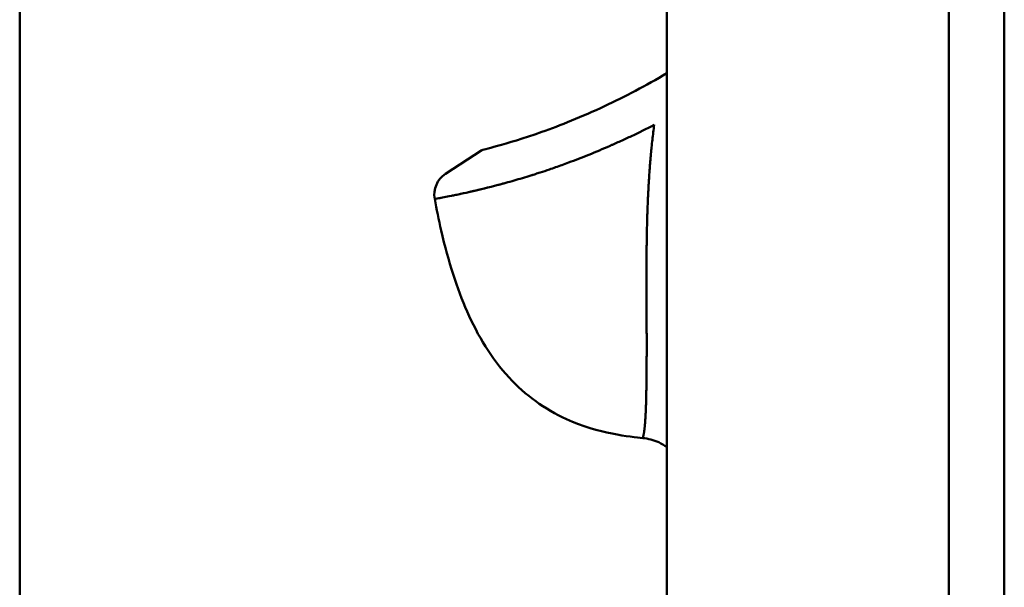
# Model space of a CAD drawing. Units: millimetres. Extents: x -2815 to 7458, y -10783 to 1479.
# Drawn here: x -2095 to -1896, y -3930 to -3815 of the extents above; entities that cross this region are included whole.
import ezdxf

# ---------------------------------------------------------------- set-up
doc = ezdxf.new("R2010")
doc.units = ezdxf.units.MM
doc.header["$LTSCALE"] = 20
doc.layers.add('Visible (ISO)', color=7, linetype='Continuous', lineweight=50)

# ---------------------------------------------------------------- blocks, each defined once
blk = doc.blocks.new('Mobilane_LivePicture 41_Front')
at = {"layer": 'Visible (ISO)'}
blk.add_line((720, 720), (720, 0), dxfattribs=at)
blk = doc.blocks.new('Mobilane_LivePicture_SV')
at = {"layer": 'Visible (ISO)'}
for p, q in [((-68.2, -355.6), (-68.2, 359.6)), ((-11.2, 359.53), (-11.2, -355.53)), ((0, -187), (0, 187)), ((-112.92, 10.17), (-105.57, 14.94))]:
    blk.add_line(p, q, dxfattribs=at)
blk.add_arc((-110.2, 5.97), 5, 123, 190.4399, dxfattribs=at)
for points, knots in [([(-68.2, 30.46), (-72.43, 27.98), (-76.67, 25.75), (-85.42, 21.65), (-89.75, 19.93), (-97.28, 17.27), (-100.34, 16.37), (-104.48, 15.21), (-105.56, 14.95), (-105.57, 14.94), (-105.57, 14.94), (-105.57, 14.94)], [-13.545382, -13.545382, -13.545382, -13.545382, -12.05655, -12.05655, -10.375362, -10.375362, -8.67756, -8.67756, -7.012322, -7.012322, -7.004958, -7.004958, -7.004958, -7.004958]), ([(-70.76, 20.04), (-72.32, 19.24), (-73.84, 18.49), (-75.33, 17.79), (-76.08, 17.43), (-76.81, 17.09), (-77.54, 16.76), (-77.9, 16.6), (-78.27, 16.43), (-78.63, 16.27), (-78.8, 16.19), (-78.98, 16.11), (-79.16, 16.03), (-79.25, 15.99), (-79.34, 15.96), (-79.43, 15.92), (-79.47, 15.9), (-79.52, 15.88), (-79.56, 15.86), (-79.61, 15.84), (-79.65, 15.82), (-79.69, 15.8), (-81.14, 15.17), (-82.57, 14.57), (-83.96, 14.01), (-84.66, 13.73), (-85.35, 13.45), (-86.03, 13.19), (-86.71, 12.93), (-87.39, 12.67), (-88.05, 12.43), (-88.5, 12.26), (-88.95, 12.09), (-89.4, 11.93), (-90.26, 11.62), (-91.11, 11.33), (-91.95, 11.04), (-92.58, 10.82), (-93.21, 10.61), (-93.83, 10.41), (-94.14, 10.31), (-94.45, 10.21), (-94.75, 10.11), (-94.9, 10.07), (-95.06, 10.02), (-95.21, 9.97), (-95.28, 9.94), (-95.36, 9.92), (-95.43, 9.9), (-95.47, 9.89), (-95.51, 9.87), (-95.55, 9.86), (-95.58, 9.85), (-95.62, 9.84), (-95.66, 9.83), (-96.83, 9.46), (-97.98, 9.12), (-99.08, 8.8), (-99.64, 8.64), (-100.19, 8.48), (-100.72, 8.34), (-100.99, 8.26), (-101.26, 8.19), (-101.52, 8.12), (-101.65, 8.08), (-101.78, 8.05), (-101.91, 8.01), (-101.98, 7.99), (-102.04, 7.98), (-102.11, 7.96), (-102.14, 7.95), (-102.17, 7.94), (-102.2, 7.93), (-102.22, 7.93), (-102.24, 7.92), (-102.25, 7.92), (-102.27, 7.92), (-102.29, 7.91), (-102.3, 7.91), (-104.21, 7.4), (-106, 6.97), (-107.61, 6.6), (-108.41, 6.42), (-109.16, 6.25), (-109.86, 6.1), (-110.22, 6.03), (-110.55, 5.95), (-110.87, 5.89), (-111.03, 5.85), (-111.19, 5.82), (-111.34, 5.79), (-111.42, 5.78), (-111.5, 5.76), (-111.57, 5.75), (-111.61, 5.74), (-111.65, 5.73), (-111.68, 5.72), (-111.7, 5.72), (-111.72, 5.72), (-111.74, 5.71), (-111.75, 5.71), (-111.76, 5.71), (-111.76, 5.71), (-111.77, 5.7), (-111.78, 5.7), (-111.79, 5.7), (-112.32, 5.59), (-112.8, 5.5), (-113.22, 5.42), (-113.43, 5.38), (-113.62, 5.34), (-113.8, 5.31), (-113.89, 5.29), (-113.97, 5.28), (-114.05, 5.26), (-114.09, 5.26), (-114.13, 5.25), (-114.17, 5.24), (-114.19, 5.24), (-114.21, 5.23), (-114.22, 5.23), (-114.23, 5.23), (-114.24, 5.23), (-114.25, 5.23), (-114.26, 5.22), (-114.27, 5.22), (-114.28, 5.22), (-114.83, 5.12), (-115.12, 5.07), (-115.12, 5.07)], [0, 0, 0, 0, 0.0625, 0.0625, 0.0625, 0.09375, 0.09375, 0.09375, 0.109375, 0.109375, 0.109375, 0.117188, 0.117188, 0.117188, 0.121094, 0.121094, 0.121094, 0.123047, 0.123047, 0.123047, 0.125, 0.125, 0.125, 0.1875, 0.1875, 0.1875, 0.21875, 0.21875, 0.21875, 0.25, 0.25, 0.25, 0.271266, 0.271266, 0.271266, 0.3125, 0.3125, 0.3125, 0.34375, 0.34375, 0.34375, 0.359375, 0.359375, 0.359375, 0.367188, 0.367188, 0.367188, 0.371094, 0.371094, 0.371094, 0.373047, 0.373047, 0.373047, 0.375, 0.375, 0.375, 0.4375, 0.4375, 0.4375, 0.46875, 0.46875, 0.46875, 0.484375, 0.484375, 0.484375, 0.492188, 0.492188, 0.492188, 0.496094, 0.496094, 0.496094, 0.498047, 0.498047, 0.498047, 0.499023, 0.499023, 0.499023, 0.5, 0.5, 0.5, 0.625, 0.625, 0.625, 0.6875, 0.6875, 0.6875, 0.71875, 0.71875, 0.71875, 0.734375, 0.734375, 0.734375, 0.742188, 0.742188, 0.742188, 0.746094, 0.746094, 0.746094, 0.748047, 0.748047, 0.748047, 0.749023, 0.749023, 0.749023, 0.75, 0.75, 0.75, 0.8125, 0.8125, 0.8125, 0.84375, 0.84375, 0.84375, 0.859375, 0.859375, 0.859375, 0.867187, 0.867187, 0.867187, 0.871094, 0.871094, 0.871094, 0.873047, 0.873047, 0.873047, 0.875, 0.875, 0.875, 1, 1, 1, 1]), ([(-73.08, -43.21), (-73.08, -43.21), (-73.08, -43.21), (-73.08, -43.21), (-73.08, -43.21), (-73.08, -43.21), (-73.08, -43.21), (-73.08, -43.21), (-73.08, -43.21), (-73.08, -43.21), (-73.08, -43.21), (-73.08, -43.21), (-73.08, -43.21), (-73.08, -43.21), (-73.08, -43.21), (-73.08, -43.21), (-73.07, -43.2), (-73.07, -43.2), (-73.07, -43.2), (-73.07, -43.2), (-73.07, -43.2), (-73.07, -43.2), (-73.07, -43.2), (-73.07, -43.2), (-73.07, -43.2), (-73.07, -43.2), (-73.07, -43.19), (-73.07, -43.19), (-73.07, -43.19), (-73.07, -43.19), (-73.07, -43.19), (-73.07, -43.19), (-73.07, -43.19), (-73.07, -43.19), (-73.07, -43.19), (-73.07, -43.19), (-73.07, -43.18), (-73.07, -43.18), (-73.07, -43.18), (-73.07, -43.18), (-73.06, -43.17), (-73.06, -43.17), (-73.06, -43.17), (-73.06, -43.17), (-73.06, -43.16), (-73.06, -43.16), (-73.06, -43.16), (-73.06, -43.16), (-73.06, -43.16), (-73.06, -43.16), (-73.06, -43.15), (-73.06, -43.15), (-73.06, -43.15), (-73.05, -43.14), (-73.05, -43.14), (-73.05, -43.14), (-73.05, -43.13), (-73.05, -43.13), (-73.05, -43.12), (-73.05, -43.12), (-73.05, -43.12), (-73.05, -43.12), (-73.05, -43.11), (-73.05, -43.11), (-73.04, -43.11), (-73.04, -43.11), (-73.04, -43.1), (-73.04, -43.1), (-73.04, -43.09), (-73.04, -43.09), (-73.03, -43.08), (-73.03, -43.07), (-73.03, -43.07), (-73.03, -43.06), (-73.03, -43.06), (-73.03, -43.05), (-73.02, -43.05), (-73.02, -43.04), (-73.02, -43.03), (-73.02, -43.03), (-73.02, -43.02), (-73.01, -43.01), (-73.01, -43.01), (-73.01, -43), (-73.01, -42.99), (-73.01, -42.99), (-73.01, -42.99), (-73.01, -42.98), (-73, -42.98), (-73, -42.97), (-73, -42.97), (-73, -42.96), (-73, -42.95), (-73, -42.94), (-72.99, -42.93), (-72.99, -42.92), (-72.99, -42.92), (-72.99, -42.91), (-72.98, -42.9), (-72.98, -42.89), (-72.98, -42.88), (-72.98, -42.87), (-72.97, -42.86), (-72.97, -42.85), (-72.97, -42.84), (-72.96, -42.82), (-72.96, -42.81), (-72.96, -42.8), (-72.96, -42.79), (-72.95, -42.79), (-72.95, -42.78), (-72.95, -42.78), (-72.95, -42.77), (-72.95, -42.77), (-72.95, -42.76), (-72.95, -42.76), (-72.95, -42.76), (-72.95, -42.75), (-72.94, -42.74), (-72.94, -42.73), (-72.94, -42.71), (-72.93, -42.7), (-72.93, -42.68), (-72.93, -42.67), (-72.92, -42.66), (-72.92, -42.64), (-72.92, -42.62), (-72.92, -42.62), (-72.91, -42.61), (-72.91, -42.6), (-72.91, -42.59), (-72.91, -42.58), (-72.91, -42.58), (-72.9, -42.56), (-72.9, -42.54), (-72.9, -42.52), (-72.89, -42.5), (-72.89, -42.49), (-72.89, -42.47), (-72.88, -42.45), (-72.88, -42.43), (-72.87, -42.41), (-72.87, -42.41), (-72.87, -42.41), (-72.87, -42.41), (-72.87, -42.4), (-72.87, -42.4), (-72.87, -42.39), (-72.87, -42.38), (-72.86, -42.36), (-72.86, -42.34), (-72.86, -42.32), (-72.85, -42.29), (-72.85, -42.27), (-72.84, -42.25), (-72.84, -42.22), (-72.84, -42.19), (-72.83, -42.17), (-72.83, -42.14), (-72.82, -42.12), (-72.82, -42.12), (-72.82, -42.11), (-72.82, -42.11), (-72.82, -42.08), (-72.81, -42.06), (-72.81, -42.03), (-72.8, -41.99), (-72.8, -41.96), (-72.79, -41.93), (-72.79, -41.9), (-72.78, -41.86), (-72.78, -41.83), (-72.78, -41.81), (-72.77, -41.79), (-72.77, -41.77), (-72.77, -41.77), (-72.77, -41.76), (-72.77, -41.76), (-72.77, -41.74), (-72.77, -41.73), (-72.76, -41.72), (-72.76, -41.68), (-72.75, -41.64), (-72.75, -41.59), (-72.74, -41.55), (-72.74, -41.51), (-72.73, -41.46), (-72.73, -41.42), (-72.72, -41.37), (-72.72, -41.32), (-72.71, -41.3), (-72.71, -41.28), (-72.71, -41.26), (-72.71, -41.23), (-72.7, -41.2), (-72.7, -41.17), (-72.69, -41.11), (-72.69, -41.05), (-72.68, -41), (-72.68, -40.94), (-72.67, -40.87), (-72.66, -40.81), (-72.66, -40.75), (-72.65, -40.69), (-72.65, -40.62), (-72.65, -40.62), (-72.64, -40.61), (-72.64, -40.61), (-72.64, -40.6), (-72.64, -40.6), (-72.64, -40.6), (-72.64, -40.53), (-72.63, -40.46), (-72.63, -40.39), (-72.62, -40.31), (-72.61, -40.23), (-72.61, -40.15), (-72.6, -40.06), (-72.59, -39.97), (-72.59, -39.88), (-72.58, -39.82), (-72.58, -39.75), (-72.57, -39.68), (-72.57, -39.65), (-72.57, -39.62), (-72.57, -39.59), (-72.56, -39.49), (-72.55, -39.39), (-72.55, -39.28), (-72.54, -39.23), (-72.54, -39.17), (-72.53, -39.11), (-72.53, -39.06), (-72.53, -39.01), (-72.53, -38.96), (-72.52, -38.91), (-72.52, -38.85), (-72.52, -38.8), (-72.51, -38.74), (-72.51, -38.69), (-72.51, -38.63), (-72.51, -38.59), (-72.5, -38.55), (-72.5, -38.51), (-72.5, -38.49), (-72.5, -38.48), (-72.5, -38.47), (-72.5, -38.47), (-72.5, -38.47), (-72.5, -38.46), (-72.5, -38.41), (-72.49, -38.35), (-72.49, -38.29), (-72.48, -38.17), (-72.48, -38.06), (-72.47, -37.93), (-72.47, -37.82), (-72.46, -37.69), (-72.46, -37.57), (-72.45, -37.44), (-72.45, -37.32), (-72.44, -37.19), (-72.44, -37.19), (-72.44, -37.18), (-72.44, -37.18), (-72.44, -37.06), (-72.43, -36.93), (-72.43, -36.8), (-72.42, -36.68), (-72.42, -36.55), (-72.41, -36.42), (-72.41, -36.42), (-72.41, -36.41), (-72.41, -36.4), (-72.41, -36.27), (-72.41, -36.15), (-72.4, -36.01), (-72.4, -36), (-72.4, -35.99), (-72.4, -35.98), (-72.4, -35.92), (-72.4, -35.86), (-72.4, -35.8), (-72.39, -35.73), (-72.39, -35.67), (-72.39, -35.6), (-72.39, -35.59), (-72.39, -35.59), (-72.39, -35.58), (-72.39, -35.57), (-72.39, -35.56), (-72.39, -35.56), (-72.38, -35.41), (-72.38, -35.26), (-72.38, -35.11), (-72.37, -34.96), (-72.37, -34.81), (-72.37, -34.66), (-72.36, -34.5), (-72.36, -34.35), (-72.36, -34.19), (-72.35, -34.1), (-72.35, -34.02), (-72.35, -33.93), (-72.35, -33.86), (-72.35, -33.78), (-72.35, -33.7), (-72.34, -33.54), (-72.34, -33.37), (-72.34, -33.2), (-72.34, -33.13), (-72.34, -33.06), (-72.33, -32.99), (-72.33, -32.89), (-72.33, -32.79), (-72.33, -32.69), (-72.33, -32.62), (-72.33, -32.56), (-72.33, -32.49), (-72.33, -32.4), (-72.32, -32.31), (-72.32, -32.23), (-72.32, -32.21), (-72.32, -32.19), (-72.32, -32.17), (-72.32, -32.14), (-72.32, -32.12), (-72.32, -32.1), (-72.32, -32.06), (-72.32, -32.03), (-72.32, -32), (-72.32, -31.98), (-72.32, -31.97), (-72.32, -31.96), (-72.32, -31.85), (-72.32, -31.74), (-72.32, -31.62), (-72.31, -31.44), (-72.31, -31.25), (-72.31, -31.05), (-72.31, -30.86), (-72.31, -30.67), (-72.3, -30.47), (-72.3, -30.27), (-72.3, -30.07), (-72.3, -29.87), (-72.3, -29.86), (-72.3, -29.86), (-72.3, -29.86), (-72.3, -29.66), (-72.3, -29.45), (-72.3, -29.25), (-72.29, -29.06), (-72.29, -28.87), (-72.29, -28.67), (-72.29, -28.65), (-72.29, -28.63), (-72.29, -28.61), (-72.29, -28.42), (-72.29, -28.23), (-72.29, -28.04), (-72.29, -28.01), (-72.29, -27.98), (-72.29, -27.95), (-72.29, -27.79), (-72.29, -27.63), (-72.29, -27.47), (-72.29, -27.45), (-72.29, -27.42), (-72.29, -27.39), (-72.29, -27.35), (-72.29, -27.3), (-72.29, -27.26), (-72.29, -27.03), (-72.29, -26.79), (-72.28, -26.55), (-72.28, -26.31), (-72.28, -26.07), (-72.28, -25.82), (-72.28, -25.57), (-72.28, -25.31), (-72.28, -25.05), (-72.28, -24.92), (-72.28, -24.79), (-72.28, -24.66), (-72.28, -24.53), (-72.28, -24.39), (-72.28, -24.26), (-72.28, -23.99), (-72.28, -23.72), (-72.28, -23.44), (-72.28, -23.16), (-72.28, -22.87), (-72.28, -22.58), (-72.28, -22.36), (-72.28, -22.13), (-72.29, -21.89), (-72.29, -21.83), (-72.29, -21.76), (-72.29, -21.69), (-72.29, -21.62), (-72.29, -21.54), (-72.29, -21.47), (-72.29, -21.24), (-72.29, -21), (-72.29, -20.77), (-72.29, -20.45), (-72.29, -20.13), (-72.29, -19.8), (-72.29, -19.76), (-72.29, -19.72), (-72.29, -19.69), (-72.29, -19.39), (-72.29, -19.09), (-72.29, -18.78), (-72.29, -18.47), (-72.3, -18.15), (-72.3, -17.82), (-72.3, -17.8), (-72.3, -17.77), (-72.3, -17.75), (-72.3, -17.74), (-72.3, -17.73), (-72.3, -17.72), (-72.3, -17.36), (-72.3, -16.99), (-72.3, -16.61), (-72.3, -16.33), (-72.3, -16.04), (-72.3, -15.74), (-72.3, -15.64), (-72.3, -15.55), (-72.31, -15.46), (-72.31, -15.08), (-72.31, -14.68), (-72.31, -14.27), (-72.31, -14), (-72.31, -13.73), (-72.31, -13.45), (-72.31, -13.44), (-72.31, -13.44), (-72.31, -13.43), (-72.31, -13.31), (-72.31, -13.18), (-72.31, -13.04), (-72.31, -12.67), (-72.31, -12.25), (-72.32, -11.78), (-72.32, -11.65), (-72.32, -11.52), (-72.32, -11.38), (-72.32, -11.09), (-72.32, -10.79), (-72.32, -10.47), (-72.32, -10.05), (-72.32, -9.6), (-72.31, -9.12), (-72.31, -9.03), (-72.31, -8.94), (-72.31, -8.84), (-72.31, -8.77), (-72.31, -8.71), (-72.31, -8.64), (-72.31, -8.61), (-72.31, -8.59), (-72.31, -8.57), (-72.31, -8.28), (-72.31, -8.01), (-72.31, -7.74), (-72.31, -7.23), (-72.3, -6.76), (-72.3, -6.31), (-72.3, -5.97), (-72.3, -5.65), (-72.29, -5.35), (-72.29, -5.18), (-72.29, -5.01), (-72.29, -4.85), (-72.29, -4.59), (-72.28, -4.34), (-72.28, -4.12), (-72.28, -3.94), (-72.28, -3.76), (-72.27, -3.6), (-72.27, -3.52), (-72.27, -3.45), (-72.27, -3.37), (-72.27, -3.37), (-72.27, -3.36), (-72.27, -3.35), (-72.27, -3.32), (-72.27, -3.29), (-72.27, -3.26), (-72.27, -3.25), (-72.27, -3.23), (-72.27, -3.21), (-72.27, -3.2), (-72.27, -3.19), (-72.27, -3.19), (-72.27, -3.18), (-72.27, -3.17), (-72.27, -3.17), (-72.27, -3.15), (-72.27, -3.12), (-72.27, -3.09), (-72.26, -2.66), (-72.25, -2.24), (-72.24, -1.83), (-72.23, -1.3), (-72.22, -0.79), (-72.21, -0.29), (-72.21, -0.24), (-72.21, -0.19), (-72.21, -0.15), (-72.2, 0.33), (-72.18, 0.8), (-72.17, 1.26), (-72.17, 1.26), (-72.17, 1.27), (-72.17, 1.27), (-72.16, 1.49), (-72.16, 1.72), (-72.15, 1.94), (-72.15, 2.05), (-72.14, 2.16), (-72.14, 2.27), (-72.14, 2.32), (-72.14, 2.38), (-72.13, 2.43), (-72.13, 2.46), (-72.13, 2.49), (-72.13, 2.51), (-72.13, 2.53), (-72.13, 2.55), (-72.13, 2.57), (-72.13, 2.58), (-72.13, 2.59), (-72.13, 2.59), (-72.12, 2.68), (-72.12, 2.76), (-72.12, 2.84), (-72.1, 3.37), (-72.08, 3.9), (-72.06, 4.42), (-72.04, 4.83), (-72.02, 5.23), (-72.01, 5.62), (-72, 5.75), (-71.99, 5.88), (-71.99, 6.01), (-71.97, 6.37), (-71.95, 6.73), (-71.93, 7.08), (-71.92, 7.26), (-71.91, 7.43), (-71.9, 7.6), (-71.9, 7.67), (-71.9, 7.73), (-71.89, 7.8), (-71.89, 7.92), (-71.88, 8.03), (-71.87, 8.15), (-71.87, 8.21), (-71.87, 8.27), (-71.86, 8.33), (-71.86, 8.37), (-71.86, 8.41), (-71.85, 8.46), (-71.85, 8.47), (-71.85, 8.48), (-71.85, 8.5), (-71.84, 8.73), (-71.82, 8.97), (-71.81, 9.2), (-71.77, 9.73), (-71.74, 10.26), (-71.7, 10.79), (-71.68, 11.02), (-71.67, 11.26), (-71.65, 11.5), (-71.63, 11.79), (-71.6, 12.08), (-71.58, 12.37), (-71.56, 12.56), (-71.55, 12.76), (-71.53, 12.95), (-71.51, 13.19), (-71.49, 13.43), (-71.47, 13.67), (-71.46, 13.76), (-71.45, 13.85), (-71.44, 13.94), (-71.44, 13.97), (-71.44, 14), (-71.44, 14.02), (-71.43, 14.08), (-71.43, 14.14), (-71.42, 14.2), (-71.41, 14.26), (-71.41, 14.32), (-71.4, 14.38), (-71.37, 14.75), (-71.33, 15.12), (-71.29, 15.49), (-71.24, 16.01), (-71.19, 16.52), (-71.13, 17.03), (-71.07, 17.54), (-71.02, 18.04), (-70.95, 18.54), (-70.89, 19.05), (-70.83, 19.54), (-70.76, 20.04)], [0.5000869, 0.5000869, 0.5000869, 0.5000869, 0.5041954, 0.5041954, 0.5041954, 0.5084071, 0.5084071, 0.5084071, 0.5126269, 0.5126269, 0.5126269, 0.515625, 0.515625, 0.515625, 0.5168468, 0.5168468, 0.5168468, 0.5210589, 0.5210589, 0.5210589, 0.5234375, 0.5234375, 0.5234375, 0.525256, 0.525256, 0.525256, 0.5273438, 0.5273438, 0.5273438, 0.5294233, 0.5294233, 0.5294233, 0.53125, 0.53125, 0.53125, 0.5336228, 0.5336228, 0.5336228, 0.5378426, 0.5378426, 0.5378426, 0.5420608, 0.5420608, 0.5420608, 0.5462736, 0.5462736, 0.5462736, 0.546875, 0.546875, 0.546875, 0.5504752, 0.5504752, 0.5504752, 0.5546638, 0.5546638, 0.5546638, 0.5588424, 0.5588424, 0.5588424, 0.5625, 0.5625, 0.5625, 0.5630232, 0.5630232, 0.5630232, 0.5672114, 0.5672114, 0.5672114, 0.571398, 0.571398, 0.571398, 0.5755815, 0.5755815, 0.5755815, 0.5797632, 0.5797632, 0.5797632, 0.5839437, 0.5839437, 0.5839437, 0.5881243, 0.5881243, 0.5881243, 0.5923062, 0.5923062, 0.5923062, 0.59375, 0.59375, 0.59375, 0.5964908, 0.5964908, 0.5964908, 0.6006806, 0.6006806, 0.6006806, 0.6048781, 0.6048781, 0.6048781, 0.6090856, 0.6090856, 0.6090856, 0.6133058, 0.6133058, 0.6133058, 0.6175415, 0.6175415, 0.6175415, 0.6217955, 0.6217955, 0.6217955, 0.6230469, 0.6230469, 0.6230469, 0.625, 0.625, 0.625, 0.6260348, 0.6260348, 0.6260348, 0.6301805, 0.6301805, 0.6301805, 0.634339, 0.634339, 0.634339, 0.6385137, 0.6385137, 0.6385137, 0.640625, 0.640625, 0.640625, 0.642708, 0.642708, 0.642708, 0.6469255, 0.6469255, 0.6469255, 0.6511699, 0.6511699, 0.6511699, 0.6552734, 0.6552734, 0.6552734, 0.655446, 0.655446, 0.655446, 0.65625, 0.65625, 0.65625, 0.6595879, 0.6595879, 0.6595879, 0.6637148, 0.6637148, 0.6637148, 0.6678659, 0.6678659, 0.6678659, 0.671875, 0.671875, 0.671875, 0.6720453, 0.6720453, 0.6720453, 0.6762573, 0.6762573, 0.6762573, 0.680506, 0.680506, 0.680506, 0.6847959, 0.6847959, 0.6847959, 0.6870117, 0.6870117, 0.6870117, 0.6875, 0.6875, 0.6875, 0.6890243, 0.6890243, 0.6890243, 0.6931078, 0.6931078, 0.6931078, 0.6972226, 0.6972226, 0.6972226, 0.7013734, 0.7013734, 0.7013734, 0.703125, 0.703125, 0.703125, 0.7055661, 0.7055661, 0.7055661, 0.7098149, 0.7098149, 0.7098149, 0.7141203, 0.7141203, 0.7141203, 0.7182617, 0.7182617, 0.7182617, 0.7184785, 0.7184785, 0.7184785, 0.71875, 0.71875, 0.71875, 0.7227008, 0.7227008, 0.7227008, 0.726963, 0.726963, 0.726963, 0.7312788, 0.7312788, 0.7312788, 0.734375, 0.734375, 0.734375, 0.7356437, 0.7356437, 0.7356437, 0.7399361, 0.7399361, 0.7399361, 0.7421875, 0.7421875, 0.7421875, 0.7440614, 0.7440614, 0.7440614, 0.7460938, 0.7460938, 0.7460938, 0.7480511, 0.7480511, 0.7480511, 0.7495117, 0.7495117, 0.7495117, 0.7498779, 0.7498779, 0.7498779, 0.75, 0.75, 0.75, 0.7523285, 0.7523285, 0.7523285, 0.7568706, 0.7568706, 0.7568706, 0.7612684, 0.7612684, 0.7612684, 0.7655318, 0.7655318, 0.7655318, 0.765625, 0.765625, 0.765625, 0.7696679, 0.7696679, 0.7696679, 0.7734375, 0.7734375, 0.7734375, 0.7736884, 0.7736884, 0.7736884, 0.7773438, 0.7773438, 0.7773438, 0.7776224, 0.7776224, 0.7776224, 0.7792969, 0.7792969, 0.7792969, 0.7811279, 0.7811279, 0.7811279, 0.78125, 0.78125, 0.78125, 0.7815318, 0.7815318, 0.7815318, 0.7859899, 0.7859899, 0.7859899, 0.7903575, 0.7903575, 0.7903575, 0.7946384, 0.7946384, 0.7946384, 0.796875, 0.796875, 0.796875, 0.7988365, 0.7988365, 0.7988365, 0.8029532, 0.8029532, 0.8029532, 0.8046875, 0.8046875, 0.8046875, 0.8070006, 0.8070006, 0.8070006, 0.8085938, 0.8085938, 0.8085938, 0.8105469, 0.8105469, 0.8105469, 0.811006, 0.811006, 0.811006, 0.8115234, 0.8115234, 0.8115234, 0.8122559, 0.8122559, 0.8122559, 0.8125, 0.8125, 0.8125, 0.8152312, 0.8152312, 0.8152312, 0.8195535, 0.8195535, 0.8195535, 0.8238217, 0.8238217, 0.8238217, 0.8280396, 0.8280396, 0.8280396, 0.828125, 0.828125, 0.828125, 0.8322102, 0.8322102, 0.8322102, 0.8359375, 0.8359375, 0.8359375, 0.8363373, 0.8363373, 0.8363373, 0.8398438, 0.8398438, 0.8398438, 0.8404342, 0.8404342, 0.8404342, 0.8432617, 0.8432617, 0.8432617, 0.84375, 0.84375, 0.84375, 0.8445552, 0.8445552, 0.8445552, 0.8488259, 0.8488259, 0.8488259, 0.8530624, 0.8530624, 0.8530624, 0.8572712, 0.8572712, 0.8572712, 0.859375, 0.859375, 0.859375, 0.8614583, 0.8614583, 0.8614583, 0.8656298, 0.8656298, 0.8656298, 0.8697935, 0.8697935, 0.8697935, 0.8730469, 0.8730469, 0.8730469, 0.8739558, 0.8739558, 0.8739558, 0.875, 0.875, 0.875, 0.8781528, 0.8781528, 0.8781528, 0.8823499, 0.8823499, 0.8823499, 0.8828125, 0.8828125, 0.8828125, 0.8865492, 0.8865492, 0.8865492, 0.8903809, 0.8903809, 0.8903809, 0.890625, 0.890625, 0.890625, 0.8907658, 0.8907658, 0.8907658, 0.8951869, 0.8951869, 0.8951869, 0.8984375, 0.8984375, 0.8984375, 0.8994376, 0.8994376, 0.8994376, 0.9035239, 0.9035239, 0.9035239, 0.906189, 0.906189, 0.906189, 0.90625, 0.90625, 0.90625, 0.9079605, 0.9079605, 0.9079605, 0.9127461, 0.9127461, 0.9127461, 0.9140625, 0.9140625, 0.9140625, 0.9168421, 0.9168421, 0.9168421, 0.9204903, 0.9204903, 0.9204903, 0.9212019, 0.9212019, 0.9212019, 0.9217011, 0.9217011, 0.9217011, 0.921875, 0.921875, 0.921875, 0.9236832, 0.9236832, 0.9236832, 0.9270923, 0.9270923, 0.9270923, 0.9296875, 0.9296875, 0.9296875, 0.931186, 0.931186, 0.931186, 0.9335938, 0.9335938, 0.9335938, 0.9355469, 0.9355469, 0.9355469, 0.9365234, 0.9365234, 0.9365234, 0.9366311, 0.9366311, 0.9366311, 0.9370117, 0.9370117, 0.9370117, 0.9372559, 0.9372559, 0.9372559, 0.9373779, 0.9373779, 0.9373779, 0.9374695, 0.9374695, 0.9374695, 0.9376679, 0.9376679, 0.9376679, 0.9408753, 0.9408753, 0.9408753, 0.9449341, 0.9449341, 0.9449341, 0.9453125, 0.9453125, 0.9453125, 0.9492188, 0.9492188, 0.9492188, 0.9492474, 0.9492474, 0.9492474, 0.9511719, 0.9511719, 0.9511719, 0.9521484, 0.9521484, 0.9521484, 0.9526367, 0.9526367, 0.9526367, 0.9528809, 0.9528809, 0.9528809, 0.953064, 0.953064, 0.953064, 0.953125, 0.953125, 0.953125, 0.953747, 0.953747, 0.953747, 0.9577944, 0.9577944, 0.9577944, 0.9609375, 0.9609375, 0.9609375, 0.9619632, 0.9619632, 0.9619632, 0.9648438, 0.9648438, 0.9648438, 0.9662657, 0.9662657, 0.9662657, 0.9667969, 0.9667969, 0.9667969, 0.9677734, 0.9677734, 0.9677734, 0.9682617, 0.9682617, 0.9682617, 0.9686279, 0.9686279, 0.9686279, 0.96875, 0.96875, 0.96875, 0.9705431, 0.9705431, 0.9705431, 0.9746861, 0.9746861, 0.9746861, 0.9765625, 0.9765625, 0.9765625, 0.9788931, 0.9788931, 0.9788931, 0.9804688, 0.9804688, 0.9804688, 0.9824219, 0.9824219, 0.9824219, 0.9831628, 0.9831628, 0.9831628, 0.9833984, 0.9833984, 0.9833984, 0.9838867, 0.9838867, 0.9838867, 0.984375, 0.984375, 0.984375, 0.9873767, 0.9873767, 0.9873767, 0.9915669, 0.9915669, 0.9915669, 0.9957739, 0.9957739, 0.9957739, 1, 1, 1, 1]), ([(-104.36, 7.38), (-104.38, 7.37), (-104.4, 7.37), (-104.43, 7.36), (-105.07, 7.2), (-105.75, 7.03), (-106.45, 6.87), (-106.65, 6.82), (-106.85, 6.77), (-107.05, 6.73), (-107.17, 6.7), (-107.29, 6.67), (-107.42, 6.64), (-107.48, 6.63), (-107.54, 6.61), (-107.6, 6.6), (-107.63, 6.59), (-107.66, 6.59), (-107.7, 6.58), (-107.71, 6.57), (-107.73, 6.57), (-107.74, 6.57), (-107.75, 6.57), (-107.77, 6.56), (-107.78, 6.56), (-107.78, 6.56), (-107.78, 6.56), (-107.79, 6.56), (-107.96, 6.52), (-108.12, 6.48), (-108.28, 6.45), (-108.92, 6.3), (-109.46, 6.19), (-109.91, 6.09), (-109.98, 6.07), (-110.06, 6.06), (-110.13, 6.04)], [0.5500858, 0.5500858, 0.5500858, 0.5500858, 0.5516755, 0.5516755, 0.5516755, 0.5965839, 0.5965839, 0.5965839, 0.609375, 0.609375, 0.609375, 0.6171875, 0.6171875, 0.6171875, 0.6210937, 0.6210937, 0.6210937, 0.6230469, 0.6230469, 0.6230469, 0.6240234, 0.6240234, 0.6240234, 0.6247559, 0.6247559, 0.6247559, 0.625, 0.625, 0.625, 0.6337274, 0.6337274, 0.6337274, 0.6697287, 0.6697287, 0.6697287, 0.6759202, 0.6759202, 0.6759202, 0.6759202]), ([(-104.36, 7.38), (-104.38, 7.37), (-104.4, 7.37), (-104.43, 7.36), (-105.07, 7.2), (-105.75, 7.03), (-106.45, 6.87), (-106.65, 6.82), (-106.85, 6.77), (-107.05, 6.73), (-107.17, 6.7), (-107.29, 6.67), (-107.42, 6.64), (-107.48, 6.63), (-107.54, 6.61), (-107.6, 6.6), (-107.63, 6.59), (-107.66, 6.59), (-107.7, 6.58), (-107.71, 6.57), (-107.73, 6.57), (-107.74, 6.57), (-107.75, 6.57), (-107.77, 6.56), (-107.78, 6.56), (-107.78, 6.56), (-107.78, 6.56), (-107.79, 6.56), (-107.96, 6.52), (-108.12, 6.48), (-108.28, 6.45), (-108.92, 6.3), (-109.46, 6.19), (-109.91, 6.09), (-109.98, 6.07), (-110.06, 6.06), (-110.13, 6.04)], [0.5500858, 0.5500858, 0.5500858, 0.5500858, 0.5516755, 0.5516755, 0.5516755, 0.5965839, 0.5965839, 0.5965839, 0.609375, 0.609375, 0.609375, 0.6171875, 0.6171875, 0.6171875, 0.6210937, 0.6210937, 0.6210937, 0.6230469, 0.6230469, 0.6230469, 0.6240234, 0.6240234, 0.6240234, 0.6247559, 0.6247559, 0.6247559, 0.625, 0.625, 0.625, 0.6337274, 0.6337274, 0.6337274, 0.6697287, 0.6697287, 0.6697287, 0.6759202, 0.6759202, 0.6759202, 0.6759202]), ([(-104.36, 7.38), (-104.38, 7.37), (-104.4, 7.37), (-104.43, 7.36), (-105.07, 7.2), (-105.75, 7.03), (-106.45, 6.87), (-106.65, 6.82), (-106.85, 6.77), (-107.05, 6.73), (-107.17, 6.7), (-107.29, 6.67), (-107.42, 6.64), (-107.48, 6.63), (-107.54, 6.61), (-107.6, 6.6), (-107.63, 6.59), (-107.66, 6.59), (-107.7, 6.58), (-107.71, 6.57), (-107.73, 6.57), (-107.74, 6.57), (-107.75, 6.57), (-107.77, 6.56), (-107.78, 6.56), (-107.78, 6.56), (-107.78, 6.56), (-107.79, 6.56), (-107.96, 6.52), (-108.12, 6.48), (-108.28, 6.45), (-108.92, 6.3), (-109.46, 6.19), (-109.91, 6.09), (-109.98, 6.07), (-110.06, 6.06), (-110.13, 6.04)], [0.5500858, 0.5500858, 0.5500858, 0.5500858, 0.5516755, 0.5516755, 0.5516755, 0.5965839, 0.5965839, 0.5965839, 0.609375, 0.609375, 0.609375, 0.6171875, 0.6171875, 0.6171875, 0.6210937, 0.6210937, 0.6210937, 0.6230469, 0.6230469, 0.6230469, 0.6240234, 0.6240234, 0.6240234, 0.6247559, 0.6247559, 0.6247559, 0.625, 0.625, 0.625, 0.6337274, 0.6337274, 0.6337274, 0.6697287, 0.6697287, 0.6697287, 0.6759202, 0.6759202, 0.6759202, 0.6759202]), ([(-115.12, 5.07), (-114.74, 3.02), (-114.31, 0.88), (-112.34, -7.68), (-110.62, -13.03), (-106.42, -22.53), (-103.69, -27.11), (-96.77, -34.59), (-92.93, -37.38), (-82.02, -42.35), (-75.47, -42.99), (-73.08, -43.21)], [-2.433547, -2.433547, -2.433547, -2.433547, -2.26124, -2.26124, -1.748759, -1.748759, -1.212752, -1.212752, -0.721517, -0.721517, -0.000006, -0.000006, -0.000006, -0.000006]), ([(-115.12, 5.07), (-114.74, 3.02), (-114.31, 0.88), (-112.34, -7.68), (-110.62, -13.03), (-106.42, -22.53), (-103.69, -27.11), (-96.77, -34.59), (-92.93, -37.38), (-82.02, -42.35), (-75.47, -42.99), (-73.08, -43.21)], [-2.433547, -2.433547, -2.433547, -2.433547, -2.26124, -2.26124, -1.748759, -1.748759, -1.212752, -1.212752, -0.721517, -0.721517, -0.000006, -0.000006, -0.000006, -0.000006]), ([(-115.12, 5.07), (-114.74, 3.02), (-114.31, 0.88), (-112.34, -7.68), (-110.62, -13.03), (-106.42, -22.53), (-103.69, -27.11), (-96.77, -34.59), (-92.93, -37.38), (-82.02, -42.35), (-75.47, -42.99), (-73.08, -43.21)], [-2.433547, -2.433547, -2.433547, -2.433547, -2.26124, -2.26124, -1.748759, -1.748759, -1.212752, -1.212752, -0.721517, -0.721517, -0.000006, -0.000006, -0.000006, -0.000006]), ([(-73.08, -43.21), (-71.96, -43.32), (-70.87, -43.61), (-69.27, -44.34), (-68.72, -44.66), (-68.2, -45.02)], [-0.3726572, -0.3726572, -0.3726572, -0.3726572, -0.2979151, -0.2979151, -0.2556252, -0.2556252, -0.2556252, -0.2556252])]:
    blk.add_open_spline(points, degree=3, knots=knots, dxfattribs=at)

msp = doc.modelspace()

# ---------------------------------------------------------------- block references
for name, p in [('Mobilane_LivePicture 41_Front', (-2814.55736, -4214.18555)), ('Mobilane_LivePicture_SV', (-1895.55736, -3856.18555))]:
    msp.add_blockref(name, p)

doc.saveas('drawing.dxf')
